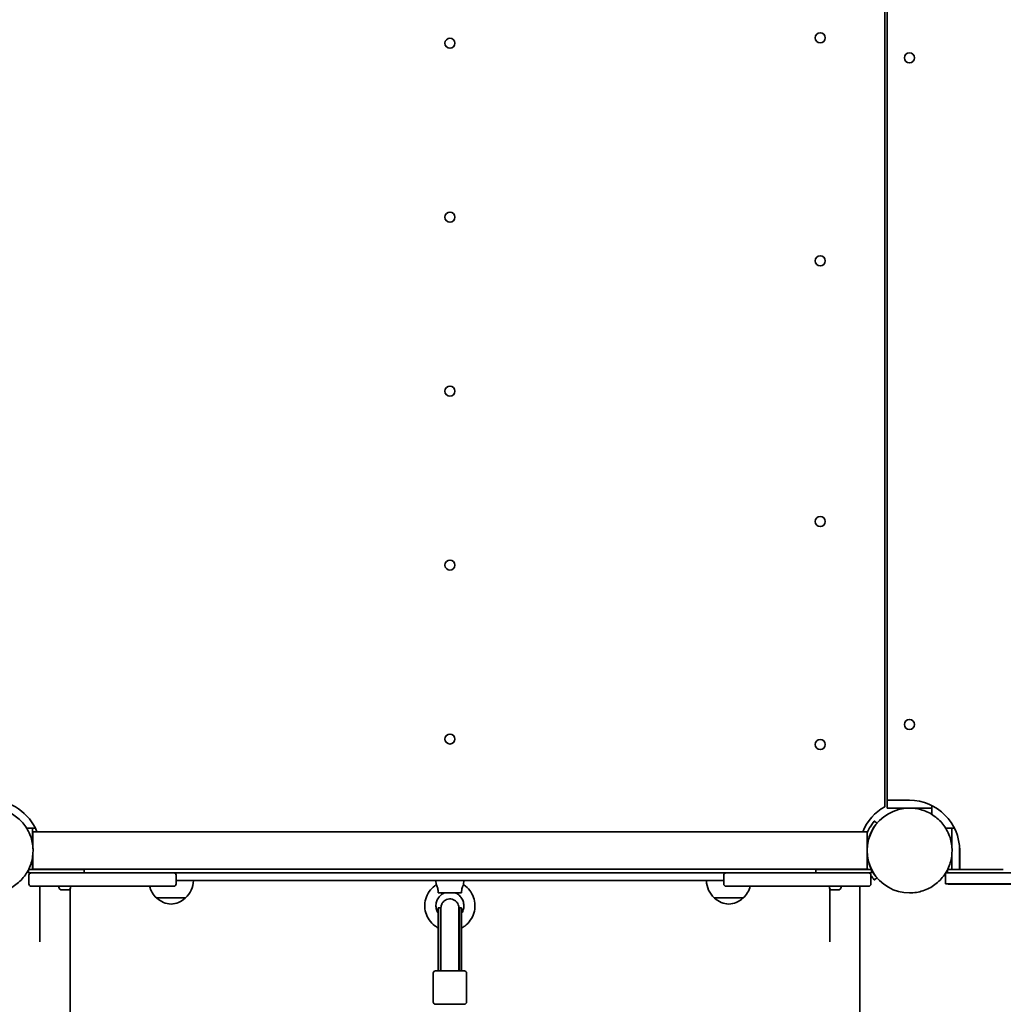
# Model space of a CAD drawing. Units: millimetres. Extents: x -7513 to 7647, y -3724 to 4004.
# Drawn here: x -3788 to -2907, y -960 to -77 of the extents above; entities that cross this region are included whole.
import ezdxf

# ---------------------------------------------------------------- set-up
doc = ezdxf.new("R2010")
doc.units = ezdxf.units.MM
doc.layers.add('Widoczne (ISO)', color=7, linetype='Continuous', lineweight=35)

msp = doc.modelspace()

# ---------------------------------------------------------------- linework, layer by layer
at = {"layer": 'Widoczne (ISO)'}
for p, q in [((-3012.87, -782.84), (-3012.86, -37.56)), ((-3010.87, -784.1), (-3010.87, -36.3)), ((-3010.87, -43.27), (-3010.87, -777.1)), ((-3010.86, -43.27), (-3010.86, -777.1)), ((-3010.87, -777.1), (-3010.86, -777.1)), ((-3010.87, -784.1), (-3010.87, -784.1)), ((-3007.87, -784.1), (-3010.87, -784.1)), ((-3010.86, -777.1), (-2990.86, -777.1)), ((-2990.7, -784.1), (-3007.87, -784.1)), ((-2973.87, -784.1), (-2990.7, -784.1)), ((-2990.7, -784.1), (-2990.7, -784.1)), ((-2970.87, -784.1), (-2973.87, -784.1)), ((-2970.87, -781.78), (-2970.87, -784.1)), ((-2970.87, -789.68), (-2970.87, -781.79)), ((-2970.87, -784.1), (-2970.87, -789.68)), ((-3774.4, -802.15), (-3782.23, -802.15)), ((-3022.31, -795.77), (-3022.32, -795.77)), ((-3020.02, -797.69), (-3022.31, -795.77)), ((-2950.5, -802.15), (-2958.33, -802.15)), ((-3776.97, -804.15), (-3776.97, -804.15)), ((-3776.97, -805.15), (-3776.97, -816.54)), ((-3776.97, -816.52), (-3776.97, -805.15)), ((-3776.97, -816.55), (-3776.97, -805.15)), ((-3776.97, -805.15), (-3776.97, -816.51)), ((-3028.79, -805.3), (-3776.59, -805.3)), ((-3032.17, -805.15), (-3032.17, -805.3)), ((-2952.82, -804.15), (-2952.82, -804.15)), ((-2952.82, -805.15), (-2952.82, -818.61)), ((-2952.82, -818.56), (-2952.82, -805.15)), ((-2952.82, -818.61), (-2952.82, -805.15)), ((-2952.82, -805.15), (-2952.82, -818.56)), ((-3776.97, -827.76), (-3776.97, -839.15)), ((-3776.97, -839.15), (-3776.97, -827.76)), ((-3776.97, -839.15), (-3776.97, -827.79)), ((-3776.97, -827.79), (-3776.97, -839.15)), ((-2952.82, -839.15), (-2952.82, -825.69)), ((-2952.82, -825.7), (-2952.82, -839.15)), ((-2952.82, -839.15), (-2952.82, -825.74)), ((-2952.82, -825.74), (-2952.82, -839.15)), ((-2945.82, -822.15), (-2945.82, -839.15)), ((-2945.81, -822.15), (-2945.81, -839.15)), ((-3780.62, -839.27), (-3780.62, -842.15)), ((-3780.62, -842.15), (-3780.61, -842.15)), ((-3780.61, -839.26), (-3780.61, -842.15)), ((-3780.61, -842.15), (-3778.1, -842.15)), ((-3748.1, -839.15), (-3780.56, -839.15)), ((-3780.16, -844.15), (-3780.16, -852.15)), ((-3778.1, -842.15), (-3750.1, -842.15)), ((-3778.1, -842.15), (-3778.1, -842.15)), ((-3028.79, -839), (-3776.59, -839)), ((-3769.72, -839.15), (-3769.72, -839)), ((-3769.72, -839), (-3769.72, -839.15)), ((-3751.11, -839.15), (-3751.11, -839)), ((-3748.2, -842.15), (-3750.1, -842.15)), ((-3748.2, -842.15), (-3650.22, -842.15)), ((-3748.1, -839.15), (-3730.62, -839.15)), ((-3745.11, -839.15), (-3745.11, -839)), ((-3730.62, -839.15), (-3730.62, -842.15)), ((-3650.22, -842.15), (-3155.26, -842.15)), ((-3648.22, -844.15), (-3648.22, -852.15)), ((-3157.26, -844.15), (-3157.26, -852.15)), ((-3155.24, -842.15), (-3155.26, -842.15)), ((-3155.24, -842.15), (-3057.22, -842.15)), ((-3074.82, -839.15), (-3074.82, -842.15)), ((-3074.82, -839.15), (-3057.32, -839.15)), ((-3060.33, -839.15), (-3060.33, -839)), ((-3024.81, -839.15), (-3057.32, -839.15)), ((-3055.32, -842.15), (-3057.22, -842.15)), ((-3055.32, -842.15), (-3027.32, -842.15)), ((-3054.33, -839.15), (-3054.33, -839)), ((-3035.92, -839.15), (-3035.92, -839)), ((-3032.17, -839), (-3032.17, -839.15)), ((-3027.32, -842.15), (-3024.81, -842.15)), ((-3025.32, -844.15), (-3025.32, -852.15)), ((-3024.81, -839.15), (-3024.81, -842.15)), ((-3022.31, -848.54), (-3020.02, -846.61)), ((-2958.53, -852.15), (-2958.53, -842.48)), ((-2958.51, -846.15), (-2958.51, -842.44)), ((-2958.5, -846.15), (-2958.51, -846.15)), ((-2958.5, -842.42), (-2958.5, -846.15)), ((-2897.3, -842.15), (-2958.33, -842.15)), ((-2956.7, -842.15), (-2956.7, -839.23)), ((-2956.7, -842.15), (-2956.69, -842.15)), ((-2956.69, -842.15), (-2956.69, -839.22)), ((-2956.69, -842.15), (-2924.19, -842.15)), ((-2924.19, -839.15), (-2956.66, -839.15)), ((-2924.19, -839.15), (-2906.7, -839.15)), ((-2906.7, -842.15), (-2924.19, -842.15)), ((-3778.16, -854.15), (-3778.1, -854.15)), ((-3750.1, -854.15), (-3778.1, -854.15)), ((-3770.32, -854.15), (-3770.32, -904.13)), ((-3753.36, -854.89), (-3753.36, -854.15)), ((-3750.1, -854.15), (-3748.2, -854.15)), ((-3650.22, -854.15), (-3748.2, -854.15)), ((-3743.32, -856.36), (-3743.32, -904.13)), ((-3742.86, -854.89), (-3742.86, -854.15)), ((-3648.22, -849.15), (-3642.28, -849.15)), ((-3642.28, -849.15), (-3163.35, -849.15)), ((-3415, -852.73), (-3415.32, -849.15)), ((-3390.65, -852.73), (-3390.32, -849.15)), ((-3163.35, -849.15), (-3157.26, -849.15)), ((-3155.26, -854.15), (-3155.24, -854.15)), ((-3057.22, -854.15), (-3155.24, -854.15)), ((-3062.58, -854.89), (-3062.58, -854.15)), ((-3062.32, -856), (-3062.32, -904.13)), ((-3057.22, -854.15), (-3055.32, -854.15)), ((-3027.32, -854.15), (-3055.32, -854.15)), ((-3052.08, -854.89), (-3052.08, -854.15)), ((-3035.32, -854.15), (-3035.32, -904.13)), ((-3022.32, -848.54), (-3022.31, -848.54)), ((-2958.36, -852.15), (-2958.53, -852.15)), ((-2958.36, -852.15), (-2897.3, -852.15)), ((-2956.22, -852.15), (-2956.22, -852.24)), ((-2956.16, -852.24), (-2956.22, -852.24)), ((-2938.38, -852.24), (-2956.16, -852.24)), ((-2938.38, -852.24), (-2893.29, -852.24)), ((-3750.41, -857.45), (-3750.8, -857.45)), ((-3750.16, -857.45), (-3750.41, -857.45)), ((-3750.16, -857.45), (-3750.16, -857.45)), ((-3750.16, -857.45), (-3750.11, -857.45)), ((-3748.06, -857.45), (-3750.11, -857.45)), ((-3747.56, -857.45), (-3748.06, -857.45)), ((-3745.76, -857.45), (-3747.56, -857.45)), ((-3745.55, -857.45), (-3745.76, -857.45)), ((-3745.42, -857.45), (-3745.55, -857.45)), ((-3665.82, -864.65), (-3639.82, -864.65)), ((-3413.35, -860.15), (-3392.29, -860.15)), ((-3165.82, -864.65), (-3139.82, -864.65)), ((-3059.63, -857.45), (-3060.02, -857.45)), ((-3059.38, -857.45), (-3059.63, -857.45)), ((-3059.38, -857.45), (-3059.38, -857.45)), ((-3059.38, -857.45), (-3059.33, -857.45)), ((-3057.28, -857.45), (-3059.33, -857.45)), ((-3056.78, -857.45), (-3057.28, -857.45)), ((-3054.98, -857.45), (-3056.78, -857.45)), ((-3054.77, -857.45), (-3054.98, -857.45)), ((-3054.64, -857.45), (-3054.77, -857.45)), ((-2990.7, -860.2), (-2990.7, -860.2)), ((-3411.32, -873.65), (-3413.32, -873.65)), ((-3392.32, -873.65), (-3394.32, -873.65)), ((-3413.32, -901.48), (-3413.32, -930.06)), ((-3413.32, -901.48), (-3413.32, -930.06)), ((-3413.32, -930.05), (-3413.32, -901.48)), ((-3411.32, -930.06), (-3411.32, -901.48)), ((-3410.82, -930.06), (-3410.82, -901.65)), ((-3394.82, -930.06), (-3394.82, -901.65)), ((-3394.32, -930.06), (-3394.32, -901.48)), ((-3392.32, -930.06), (-3392.32, -901.48)), ((-3417.82, -932.06), (-3417.82, -958.06)), ((-3415.82, -930.06), (-3389.82, -930.06)), ((-3387.82, -932.06), (-3387.82, -958.06)), ((-3389.82, -960.06), (-3415.82, -960.06))]:
    msp.add_line(p, q, dxfattribs=at)
for centre in [(-3402.77, -98.15), (-3070.77, -93.3), (-2990.86, -111.3), (-3402.77, -254.15), (-3070.77, -293.3), (-3402.77, -410.15), (-3070.77, -527.1), (-3402.77, -566.15), (-2990.86, -709.1), (-3402.77, -722.15), (-3070.77, -727.1)]:
    msp.add_circle(centre, 4.5, dxfattribs=at)
for centre, radius, start, end in [((-3402.77, -98.15), 4.5, 270.01704, 89.98296), ((-3070.77, -93.3), 4.5, 270.01704, 89.98296), ((-2990.87, -111.3), 4.5, 270.01704, 89.98296), ((-3402.77, -254.15), 4.5, 270.01704, 89.98296), ((-3070.77, -293.3), 4.5, 270.01704, 89.98296), ((-3402.77, -410.15), 4.5, 270.01704, 89.98296), ((-3070.77, -527.1), 4.5, 270.01704, 89.98296), ((-3402.77, -566.15), 4.5, 270.01704, 89.98296), ((-2990.87, -709.1), 4.5, 270.01704, 89.98296), ((-3402.77, -722.15), 4.5, 270.01704, 89.98296), ((-3070.77, -727.1), 4.5, 270.01704, 89.98296), ((-3778.16, -844.15), 2, 90, 180), ((-3650.22, -844.15), 2, 0, 90), ((-3155.26, -844.15), 2, 90, 180), ((-3027.32, -844.15), 2, 0, 90), ((-3778.16, -852.15), 2, 180, 270), ((-3750.8, -854.89), 2.56, 180, 270), ((-3745.42, -854.89), 2.56, 270, 0), ((-3650.83, -848.55), 22, 194.74969, 227.04335), ((-3650.22, -852.15), 2, 270, 0), ((-3654.81, -848.55), 22, 312.95665, 358.43425), ((-3150.83, -848.55), 22, 181.56575, 227.04335), ((-3155.26, -852.15), 2, 180, 270), ((-3154.81, -848.55), 22, 312.95665, 345.25031), ((-3060.02, -854.89), 2.56, 180, 270), ((-3054.64, -854.89), 2.56, 270, 0), ((-3027.32, -852.15), 2, 270, 0), ((-3664.82, -864.21), 1, 206.46794, 228.67542), ((-3651.61, -849.19), 21, 228.67542, 266.70646), ((-3654.03, -849.19), 21, 273.29354, 311.32458), ((-3640.82, -864.21), 1, 311.32458, 333.53206), ((-3164.82, -864.21), 1, 206.46794, 228.67542), ((-3151.61, -849.19), 21, 228.67542, 266.70646), ((-3154.03, -849.19), 21, 273.29354, 311.32458), ((-3140.82, -864.21), 1, 311.32458, 333.53206), ((-3415.82, -932.06), 2, 90, 180), ((-3389.82, -932.06), 2, 0, 90), ((-3415.82, -958.06), 2, 180, 270), ((-3389.82, -958.06), 2, 270, 0)]:
    msp.add_arc(centre, radius, start, end, dxfattribs=at)
for centre, major_axis, ratio, start_param, end_param in [((-3814.77, -822.15), (0, 45.05), 1, 5.095738, 6.283185), ((-3814.77, -822.15), (0, 45.05), 1, 5.095738, 6.283185), ((-2990.87, -822.15), (0, 45.05), 1, 0.510193, 1.187447), ((-2990.7, -822.15), (0, 38.05), 1, 0, 3.141593), ((-2990.87, -822.15), (0, 45.05), 1, 4.712389, 6.283185), ((-2990.86, -822.15), (0, 45.05), 1, 4.712389, 6.283185), ((-3776.97, -805.15), (0, 3), 0.000178, 0, 1.570796), ((-3776.97, -805.15), (0, 3), 0.000178, 4.712389, 6.283185), ((-2952.82, -805.15), (0, 3), 0.000178, 0, 1.570796), ((-2952.82, -805.15), (0, 3), 0.000178, 4.712389, 6.283185), ((-3776.97, -805.15), (0, 1), 0.000178, 0, 1.570796), ((-3776.97, -805.15), (0, 1), 0.000178, 4.712389, 6.283185), ((-3776.59, -822.15), (0, 16.85), 0.000178, 4.811607, 7.746943), ((-3776.59, -822.15), (0, 14.85), 0.000178, 4.825576, 7.732975), ((-3032.17, -805.15), (0, 3), 0.000178, 4.712389, 5.049954), ((-3028.79, -822.15), (0, -16.85), 0.000178, 0, 3.141593), ((-2990.87, -822.15), (-10.99, -36.43), 1, 4.712389, 4.923182), ((-2952.82, -805.15), (0, 1), 0.000178, 0, 1.570796), ((-2952.82, -805.15), (0, 1), 0.000178, 4.712389, 6.283185), ((-3776.59, -822.15), (0, -16.85), 0.000178, 4.819428, 7.754764), ((-3776.59, -822.15), (0, -14.85), 0.000178, 4.833395, 7.740795), ((-2990.87, -822.15), (3.12, -37.92), 1, 4.712389, 4.923182), ((-2952.82, -839.15), (0, -3), 0.000178, 6.270998, 6.283175), ((-2952.82, -839.15), (0, -3), 0.000178, 0, 0.012177), ((-3413.32, -892.29), (0, 18.63), 0.000178, 4.19647, 7.01562), ((-3411.32, -892.29), (0, 18.63), 0.000178, 4.19647, 6.283181), ((-3394.32, -892.29), (0, 18.63), 0.000178, 4.19647, 6.365096), ((-3392.32, -892.29), (0, 18.63), 0.000178, 4.19647, 6.283181), ((-3413.32, -892.29), (0, -18.63), 0.000178, 4.672852, 5.228307), ((-3402.82, -929.18), (0, 17.23), 0.493333, 1.225896, 1.516042), ((-3402.82, -929.18), (0, 17.23), 0.493333, 4.77473, 5.056891), ((-3402.82, -930.06), (0, 17.23), 0.493333, 1.463413, 1.570591), ((-3402.71, -942.24), (0, -16.44), 1, 3.657355, 3.691783), ((-3410.83, -939.72), (0, 36.88), 0.000178, 4.977409, 5.037259), ((-3402.72, -942.24), (0, -16.44), 1, 2.609579, 2.640616), ((-3402.71, -942.24), (0, 16.44), 1, 5.748372, 5.782221), ((-3402.82, -930.06), (0, 17.23), 0.493333, 4.712389, 4.827471)]:
    msp.add_ellipse(centre, major_axis=major_axis, ratio=ratio, start_param=start_param, end_param=end_param, dxfattribs=at)
for points, knots in [([(-3814.6, -860.2), (-3810.54, -860.2), (-3806.48, -859.55), (-3798.78, -856.99), (-3795.13, -855.1), (-3788.62, -850.25), (-3785.76, -847.3), (-3781.1, -840.65), (-3779.31, -836.95), (-3776.98, -829.17), (-3776.45, -825.1), (-3776.69, -816.98), (-3777.46, -812.95), (-3780.24, -805.32), (-3782.24, -801.73), (-3787.28, -795.36), (-3790.31, -792.59), (-3797.09, -788.13), (-3800.84, -786.45), (-3807.97, -784.54), (-3811.28, -784.1), (-3814.6, -784.1)], [3.141593, 3.141593, 3.141593, 3.141593, 3.461593, 3.461593, 3.781593, 3.781593, 4.101593, 4.101593, 4.421593, 4.421593, 4.741593, 4.741593, 5.061593, 5.061593, 5.381593, 5.381593, 5.701593, 5.701593, 6.021593, 6.021593, 6.283185, 6.283185, 6.283185, 6.283185]), ([(-2990.7, -860.2), (-2986.64, -860.2), (-2982.58, -859.55), (-2974.88, -856.99), (-2971.23, -855.1), (-2964.72, -850.25), (-2961.86, -847.3), (-2957.2, -840.65), (-2955.41, -836.95), (-2953.08, -829.17), (-2952.55, -825.1), (-2952.79, -816.98), (-2953.56, -812.95), (-2956.34, -805.32), (-2958.34, -801.73), (-2963.38, -795.36), (-2966.41, -792.59), (-2973.19, -788.13), (-2976.94, -786.45), (-2984.07, -784.54), (-2987.38, -784.1), (-2990.7, -784.1)], [1.570796, 1.570796, 1.570796, 1.570796, 1.890796, 1.890796, 2.210796, 2.210796, 2.530796, 2.530796, 2.850796, 2.850796, 3.170796, 3.170796, 3.490796, 3.490796, 3.810796, 3.810796, 4.130796, 4.130796, 4.450796, 4.450796, 4.712389, 4.712389, 4.712389, 4.712389]), ([(-3022.31, -795.77), (-3022.31, -795.77), (-3022.37, -795.83), (-3022.61, -796.13), (-3022.8, -796.35), (-3023.27, -796.95), (-3023.57, -797.33), (-3024.22, -798.22), (-3024.58, -798.73), (-3025.34, -799.85), (-3025.76, -800.51), (-3026.62, -801.97), (-3027.06, -802.77), (-3027.93, -804.47), (-3028.34, -805.38), (-3028.75, -806.35), (-3028.77, -806.39), (-3028.79, -806.44)], [9.5775, 9.5775, 9.5775, 9.5775, 9.860097, 9.860097, 10.142867, 10.142867, 10.425636, 10.425636, 10.708405, 10.708405, 10.999416, 10.999416, 11.290428, 11.290428, 11.581439, 11.581439, 11.596176, 11.596176, 11.596176, 11.596176]), ([(-3028.79, -806.4), (-3028.77, -806.37), (-3028.76, -806.33), (-3028.36, -805.38), (-3027.94, -804.47), (-3027.08, -802.77), (-3026.64, -801.97), (-3025.77, -800.51), (-3025.35, -799.85), (-3024.6, -798.73), (-3024.23, -798.22), (-3023.58, -797.33), (-3023.29, -796.95), (-3022.81, -796.35), (-3022.63, -796.13), (-3022.38, -795.83), (-3022.33, -795.77), (-3022.32, -795.77)], [2.77317, 2.77317, 2.77317, 2.77317, 2.783868, 2.783868, 3.074879, 3.074879, 3.36589, 3.36589, 3.656902, 3.656902, 3.939671, 3.939671, 4.22244, 4.22244, 4.505209, 4.505209, 4.787979, 4.787979, 4.787979, 4.787979]), ([(-3027.29, -811.16), (-3027.01, -810.23), (-3026.68, -809.28), (-3025.96, -807.4), (-3025.55, -806.49), (-3024.72, -804.76), (-3024.29, -803.94), (-3023.44, -802.46), (-3023.02, -801.8), (-3022.28, -800.66), (-3021.92, -800.15), (-3021.27, -799.26), (-3020.97, -798.88), (-3020.5, -798.28), (-3020.32, -798.06), (-3020.07, -797.76), (-3020.02, -797.69), (-3020.02, -797.69)], [7.413356, 7.413356, 7.413356, 7.413356, 7.705886, 7.705886, 7.998416, 7.998416, 8.290946, 8.290946, 8.583476, 8.583476, 8.866287, 8.866287, 9.149098, 9.149098, 9.43191, 9.43191, 9.714549, 9.714549, 9.714549, 9.714549]), ([(-3028.79, -837.86), (-3028.77, -837.91), (-3028.75, -837.96), (-3028.57, -838.39), (-3028.4, -838.77), (-3028.23, -839.15)], [7.5571095, 7.5571095, 7.5571095, 7.5571095, 7.5718461, 7.5718461, 7.693762, 7.693762, 7.693762, 7.693762]), ([(-3028.25, -839.15), (-3028.42, -838.77), (-3028.58, -838.39), (-3028.76, -837.97), (-3028.77, -837.94), (-3028.79, -837.9)], [6.6715448, 6.6715448, 6.6715448, 6.6715448, 6.7934607, 6.7934607, 6.8041578, 6.8041578, 6.8041578, 6.8041578]), ([(-3024.91, -839.15), (-3024.98, -839), (-3025.06, -838.84), (-3025.55, -837.82), (-3025.96, -836.9), (-3026.68, -835.03), (-3027.01, -834.07), (-3027.29, -833.14)], [11.3775106, 11.3775106, 11.3775106, 11.3775106, 11.4310259, 11.4310259, 11.7235558, 11.7235558, 12.0160857, 12.0160857, 12.0160857, 12.0160857]), ([(-3025.32, -844.46), (-3025.2, -844.66), (-3025.08, -844.84), (-3024.58, -845.58), (-3024.22, -846.09), (-3023.57, -846.97), (-3023.27, -847.35), (-3022.8, -847.95), (-3022.61, -848.18), (-3022.37, -848.47), (-3022.31, -848.54), (-3022.31, -848.54)], [8.354249, 8.354249, 8.354249, 8.354249, 8.44488, 8.44488, 8.727649, 8.727649, 9.010419, 9.010419, 9.293188, 9.293188, 9.575785, 9.575785, 9.575785, 9.575785]), ([(-3022.32, -848.54), (-3022.33, -848.54), (-3022.38, -848.47), (-3022.63, -848.18), (-3022.81, -847.95), (-3023.29, -847.35), (-3023.58, -846.97), (-3024.23, -846.09), (-3024.6, -845.58), (-3025.08, -844.85), (-3025.2, -844.67), (-3025.32, -844.49)], [4.78935, 4.78935, 4.78935, 4.78935, 5.072119, 5.072119, 5.354888, 5.354888, 5.637657, 5.637657, 5.920426, 5.920426, 6.007516, 6.007516, 6.007516, 6.007516]), ([(-3020.02, -846.61), (-3020.02, -846.61), (-3020.07, -846.54), (-3020.32, -846.25), (-3020.5, -846.02), (-3020.97, -845.42), (-3021.27, -845.04), (-3021.92, -844.15), (-3022.28, -843.64), (-3023.02, -842.5), (-3023.44, -841.84), (-3024.18, -840.55), (-3024.5, -839.96), (-3024.81, -839.34)], [9.714893, 9.714893, 9.714893, 9.714893, 9.997532, 9.997532, 10.280344, 10.280344, 10.563155, 10.563155, 10.845966, 10.845966, 11.138496, 11.138496, 11.356056, 11.356056, 11.356056, 11.356056]), ([(-3415, -852.73), (-3417.01, -854.03), (-3418.82, -855.65), (-3421.84, -859.39), (-3423.04, -861.5), (-3424.73, -865.99), (-3425.21, -868.38), (-3425.4, -873.17), (-3425.1, -875.58), (-3423.77, -880.2), (-3422.74, -882.39), (-3420.02, -886.35), (-3418.35, -888.11), (-3415.45, -890.31), (-3414.41, -890.98), (-3413.32, -891.55)], [5.28413, 5.28413, 5.28413, 5.28413, 5.60413, 5.60413, 5.92413, 5.92413, 6.24413, 6.24413, 6.56413, 6.56413, 6.88413, 6.88413, 7.20413, 7.20413, 7.36863, 7.36863, 7.36863, 7.36863]), ([(-3415, -852.73), (-3415, -852.73), (-3414.94, -852.83), (-3414.73, -853.23), (-3414.57, -853.54), (-3414.22, -854.35), (-3414.03, -854.83), (-3413.71, -855.92), (-3413.58, -856.51), (-3413.42, -857.64), (-3413.38, -858.17), (-3413.33, -859.18), (-3413.34, -859.67), (-3413.35, -860.15)], [1.22728, 1.22728, 1.22728, 1.22728, 1.4572, 1.4572, 1.699075, 1.699075, 1.934476, 1.934476, 2.167437, 2.167437, 2.36162, 2.36162, 2.547691, 2.547691, 2.547691, 2.547691]), ([(-3392.29, -860.15), (-3392.32, -859.28), (-3392.3, -858.36), (-3392.1, -856.69), (-3391.96, -856.04), (-3391.65, -854.94), (-3391.46, -854.45), (-3391.12, -853.63), (-3390.96, -853.31), (-3390.72, -852.86), (-3390.65, -852.74), (-3390.65, -852.73), (-3390.65, -852.73), (-3390.65, -852.73)], [0, 0, 0, 0, 0.273396, 0.273396, 0.503025, 0.503025, 0.738943, 0.738943, 0.973232, 0.973232, 1.214354, 1.214354, 1.22728, 1.22728, 1.22728, 1.22728]), ([(-3392.32, -891.55), (-3391.36, -891.04), (-3390.44, -890.47), (-3387.62, -888.42), (-3385.91, -886.69), (-3383.12, -882.78), (-3382.04, -880.61), (-3380.62, -876.02), (-3380.28, -873.62), (-3380.37, -868.82), (-3380.81, -866.43), (-3382.4, -861.9), (-3383.57, -859.77), (-3386.51, -855.97), (-3388.28, -854.31), (-3390.4, -852.89), (-3390.52, -852.81), (-3390.65, -852.73)], [8.339667, 8.339667, 8.339667, 8.339667, 8.48413, 8.48413, 8.80413, 8.80413, 9.12413, 9.12413, 9.44413, 9.44413, 9.76413, 9.76413, 10.08413, 10.08413, 10.40413, 10.40413, 10.423833, 10.423833, 10.423833, 10.423833]), ([(-3407.72, -860.15), (-3408.95, -860.67), (-3410.09, -861.39), (-3412.09, -863.16), (-3412.95, -864.2), (-3414.29, -866.5), (-3414.78, -867.76), (-3415.33, -870.37), (-3415.39, -871.72), (-3415.09, -874.37), (-3414.73, -875.67), (-3413.93, -877.42), (-3413.64, -877.94), (-3413.32, -878.44)], [5.115105, 5.115105, 5.115105, 5.115105, 5.435105, 5.435105, 5.755105, 5.755105, 6.075105, 6.075105, 6.395105, 6.395105, 6.715105, 6.715105, 6.857026, 6.857026, 6.857026, 6.857026]), ([(-3392.32, -878.43), (-3392.09, -878.07), (-3391.87, -877.69), (-3391.07, -876.12), (-3390.66, -874.83), (-3390.26, -872.2), (-3390.28, -870.85), (-3390.73, -868.22), (-3391.17, -866.94), (-3392.42, -864.59), (-3393.24, -863.51), (-3395.17, -861.68), (-3396.29, -860.91), (-3397.63, -860.28), (-3397.78, -860.21), (-3397.92, -860.15)], [8.851593, 8.851593, 8.851593, 8.851593, 8.955105, 8.955105, 9.275105, 9.275105, 9.595105, 9.595105, 9.915105, 9.915105, 10.235105, 10.235105, 10.555105, 10.555105, 10.592858, 10.592858, 10.592858, 10.592858]), ([(-3413.32, -901.48), (-3413.32, -899.73), (-3413.32, -897.79), (-3413.32, -893.87), (-3413.32, -891.84), (-3413.32, -887.92), (-3413.32, -885.97), (-3413.32, -882.41), (-3413.32, -880.74), (-3413.32, -877.9), (-3413.32, -876.69), (-3413.32, -874.86), (-3413.32, -874.22), (-3413.32, -873.83), (-3413.32, -873.77), (-3413.32, -873.72), (-3413.32, -873.71), (-3413.32, -873.71)], [0, 0, 0, 0, 0.604117, 0.604117, 1.197356, 1.197356, 1.791014, 1.791014, 2.384642, 2.384642, 2.978186, 2.978186, 3.571393, 3.571393, 3.71644, 3.71644, 3.785392, 3.785392, 3.785392, 3.785392]), ([(-3411.32, -873.71), (-3411.32, -873.72), (-3411.32, -873.72), (-3411.32, -873.73), (-3411.32, -873.74), (-3411.32, -873.78), (-3411.32, -873.8), (-3411.32, -873.83), (-3411.32, -873.85), (-3411.32, -873.91), (-3411.32, -873.96), (-3411.31, -874.11), (-3411.3, -874.21), (-3411.28, -874.51), (-3411.26, -874.71), (-3411.15, -875.46), (-3411.01, -876), (-3410.82, -876.53)], [3.8214157, 3.8214157, 3.8214157, 3.8214157, 3.8260977, 3.8260977, 3.8488636, 3.8488636, 3.8563819, 3.8563819, 3.8639281, 3.8639281, 3.879115, 3.879115, 3.9090632, 3.9090632, 3.9690201, 3.9690201, 4.1364175, 4.1364175, 4.1364175, 4.1364175]), ([(-3410.82, -876.52), (-3410.82, -876.24), (-3410.82, -875.97), (-3410.82, -874.8), (-3410.82, -874.14), (-3410.82, -873.72), (-3410.82, -873.65), (-3410.82, -873.57), (-3410.82, -873.55), (-3410.82, -873.5), (-3410.82, -873.49), (-3410.82, -873.47), (-3410.82, -873.46), (-3410.82, -873.42), (-3410.82, -873.41), (-3410.82, -873.38), (-3410.82, -873.36), (-3410.82, -873.29), (-3410.82, -873.24), (-3410.81, -873.09), (-3410.8, -872.99), (-3410.78, -872.68), (-3410.75, -872.48), (-3410.62, -871.65), (-3410.44, -871.04), (-3409.87, -869.68), (-3409.41, -868.94), (-3408.29, -867.65), (-3407.62, -867.09), (-3406.16, -866.23), (-3405.35, -865.91), (-3403.69, -865.55), (-3402.82, -865.5), (-3401.13, -865.68), (-3400.29, -865.91), (-3398.74, -866.62), (-3398.01, -867.1), (-3396.77, -868.25), (-3396.23, -868.94), (-3395.41, -870.43), (-3395.11, -871.25), (-3394.92, -872.29), (-3394.89, -872.49), (-3394.85, -872.86), (-3394.84, -873.02), (-3394.83, -873.2), (-3394.83, -873.24), (-3394.83, -873.29), (-3394.82, -873.31), (-3394.82, -873.36), (-3394.82, -873.38), (-3394.82, -873.41), (-3394.82, -873.43), (-3394.82, -873.48), (-3394.82, -873.49), (-3394.82, -873.52), (-3394.82, -873.53), (-3394.82, -873.56), (-3394.82, -873.58), (-3394.82, -873.71), (-3394.82, -873.85), (-3394.82, -874.57), (-3394.82, -875.44), (-3394.82, -877.71), (-3394.82, -879.09), (-3394.82, -882.21), (-3394.82, -883.99), (-3394.82, -887.73), (-3394.82, -889.73), (-3394.82, -893.71), (-3394.82, -895.74), (-3394.82, -899.04), (-3394.82, -900.39), (-3394.82, -901.65)], [2.840046, 2.840046, 2.840046, 2.840046, 2.995984, 2.995984, 3.593428, 3.593428, 3.742053, 3.742053, 3.853449, 3.853449, 3.871412, 3.871412, 3.884943, 3.884943, 3.892505, 3.892505, 3.900096, 3.900096, 3.915359, 3.915359, 3.945475, 3.945475, 4.007784, 4.007784, 4.195796, 4.195796, 4.451638, 4.451638, 4.706507, 4.706507, 4.961417, 4.961417, 5.216327, 5.216327, 5.471236, 5.471236, 5.726145, 5.726145, 5.981054, 5.981054, 6.235963, 6.235963, 6.298828, 6.298828, 6.346009, 6.346009, 6.355934, 6.355934, 6.363463, 6.363463, 6.371043, 6.371043, 6.378621, 6.378621, 6.40942, 6.40942, 6.439416, 6.439416, 6.529375, 6.529375, 6.799853, 6.799853, 7.440212, 7.440212, 8.037888, 8.037888, 8.63523, 8.63523, 9.232394, 9.232394, 9.829518, 9.829518, 10.265563, 10.265563, 10.265563, 10.265563]), ([(-3410.82, -901.65), (-3410.82, -899.89), (-3410.82, -897.95), (-3410.82, -894.01), (-3410.82, -891.98), (-3410.82, -888.03), (-3410.82, -886.07), (-3410.82, -882.47), (-3410.82, -880.79), (-3410.82, -877.91), (-3410.82, -876.68), (-3410.82, -874.81), (-3410.82, -874.15), (-3410.82, -873.74), (-3410.82, -873.68), (-3410.82, -873.62), (-3410.82, -873.6), (-3410.82, -873.6)], [0, 0, 0, 0, 0.607481, 0.607481, 1.204015, 1.204015, 1.800965, 1.800965, 2.397888, 2.397888, 2.994751, 2.994751, 3.591364, 3.591364, 3.737705, 3.737705, 3.827885, 3.827885, 3.827885, 3.827885]), ([(-3394.82, -876.52), (-3394.7, -876.19), (-3394.6, -875.85), (-3394.43, -875.07), (-3394.36, -874.62), (-3394.33, -874.1), (-3394.33, -874.02), (-3394.33, -873.92), (-3394.32, -873.89), (-3394.32, -873.85), (-3394.32, -873.83), (-3394.32, -873.79), (-3394.32, -873.78), (-3394.32, -873.73), (-3394.32, -873.72), (-3394.32, -873.71), (-3394.32, -873.7), (-3394.32, -873.7)], [6.2118804, 6.2118804, 6.2118804, 6.2118804, 6.3173475, 6.3173475, 6.4514083, 6.4514083, 6.474359, 6.474359, 6.4831575, 6.4831575, 6.490692, 6.490692, 6.4982276, 6.4982276, 6.5289924, 6.5289924, 6.5554789, 6.5554789, 6.5554789, 6.5554789]), ([(-3743.32, -904.13), (-3743.32, -938.4), (-3743.32, -972.66), (-3743.32, -1041.41), (-3743.32, -1075.89), (-3743.32, -1144.42), (-3743.32, -1178.48), (-3743.33, -1245.52), (-3743.33, -1278.52), (-3743.33, -1343.7), (-3743.33, -1375.87), (-3743.34, -1439.59), (-3743.34, -1471.13), (-3743.35, -1532.95), (-3743.35, -1563.24), (-3743.36, -1622.02), (-3743.36, -1650.53), (-3743.37, -1705.97), (-3743.37, -1732.9), (-3743.38, -1785.36), (-3743.38, -1810.86), (-3743.39, -1859.93), (-3743.4, -1883.49), (-3743.41, -1928.25), (-3743.41, -1949.47), (-3743.42, -1989.75), (-3743.43, -2008.81), (-3743.44, -2044.87), (-3743.44, -2061.84), (-3743.45, -2093.34), (-3743.46, -2107.87), (-3743.47, -2134.23), (-3743.47, -2146.09), (-3743.49, -2177.99), (-3743.5, -2194.13), (-3743.52, -2210.32), (-3743.53, -2214.37), (-3743.54, -2218.43), (-3743.54, -2219.45), (-3743.55, -2220.47), (-3743.55, -2220.73), (-3743.55, -2221), (-3743.55, -2221.06), (-3743.55, -2221.16), (-3743.55, -2221.18), (-3743.55, -2221.25), (-3743.56, -2221.27), (-3743.56, -2221.39), (-3743.56, -2221.42), (-3743.59, -2221.61), (-3743.6, -2221.67), (-3743.63, -2221.81), (-3743.64, -2221.86), (-3743.68, -2222), (-3743.71, -2222.1), (-3743.83, -2222.4), (-3743.9, -2222.57), (-3744.16, -2222.95), (-3744.26, -2223.08), (-3744.51, -2223.34), (-3744.65, -2223.46), (-3745.08, -2223.76), (-3745.43, -2223.95), (-3746.09, -2224.11), (-3746.32, -2224.13), (-3746.55, -2224.13)], [2.356194, 2.356194, 2.356194, 2.356194, 2.434247, 2.434247, 2.513274, 2.513274, 2.592301, 2.592301, 2.670354, 2.670354, 2.748406, 2.748406, 2.827433, 2.827433, 2.906461, 2.906461, 2.984513, 2.984513, 3.062565, 3.062565, 3.141593, 3.141593, 3.22062, 3.22062, 3.298672, 3.298672, 3.376725, 3.376725, 3.455752, 3.455752, 3.534779, 3.534779, 3.612832, 3.612832, 3.769911, 3.769911, 3.848451, 3.848451, 3.887721, 3.887721, 3.907356, 3.907356, 3.917173, 3.917173, 3.922082, 3.922082, 3.924536, 3.924536, 3.925764, 3.925764, 3.926169, 3.926169, 3.926328, 3.926328, 3.926554, 3.926554, 3.926733, 3.926733, 3.926808, 3.926808, 3.926864, 3.926864, 3.926949, 3.926949, 3.926991, 3.926991, 3.926991, 3.926991]), ([(-3035.32, -904.13), (-3035.32, -938.4), (-3035.32, -972.66), (-3035.32, -1041.41), (-3035.32, -1075.89), (-3035.32, -1144.42), (-3035.32, -1178.48), (-3035.33, -1245.52), (-3035.33, -1278.52), (-3035.33, -1343.7), (-3035.33, -1375.87), (-3035.34, -1439.59), (-3035.34, -1471.13), (-3035.35, -1532.95), (-3035.35, -1563.24), (-3035.36, -1622.02), (-3035.36, -1650.53), (-3035.37, -1705.97), (-3035.37, -1732.9), (-3035.38, -1785.36), (-3035.38, -1810.86), (-3035.39, -1859.93), (-3035.4, -1883.49), (-3035.41, -1928.25), (-3035.41, -1949.47), (-3035.42, -1989.75), (-3035.43, -2008.81), (-3035.44, -2044.87), (-3035.44, -2061.84), (-3035.45, -2093.34), (-3035.46, -2107.87), (-3035.47, -2134.23), (-3035.47, -2146.09), (-3035.49, -2177.99), (-3035.5, -2194.13), (-3035.52, -2210.32), (-3035.53, -2214.37), (-3035.54, -2218.43), (-3035.54, -2219.45), (-3035.55, -2220.47), (-3035.55, -2220.73), (-3035.55, -2221), (-3035.55, -2221.06), (-3035.55, -2221.16), (-3035.55, -2221.18), (-3035.55, -2221.25), (-3035.56, -2221.27), (-3035.56, -2221.39), (-3035.56, -2221.42), (-3035.59, -2221.61), (-3035.6, -2221.67), (-3035.63, -2221.81), (-3035.64, -2221.86), (-3035.68, -2222), (-3035.71, -2222.1), (-3035.83, -2222.4), (-3035.9, -2222.57), (-3036.16, -2222.95), (-3036.26, -2223.08), (-3036.51, -2223.34), (-3036.65, -2223.46), (-3037.08, -2223.76), (-3037.43, -2223.95), (-3038.09, -2224.11), (-3038.32, -2224.13), (-3038.55, -2224.13)], [2.356194, 2.356194, 2.356194, 2.356194, 2.434247, 2.434247, 2.513274, 2.513274, 2.592301, 2.592301, 2.670354, 2.670354, 2.748406, 2.748406, 2.827433, 2.827433, 2.906461, 2.906461, 2.984513, 2.984513, 3.062565, 3.062565, 3.141593, 3.141593, 3.22062, 3.22062, 3.298672, 3.298672, 3.376725, 3.376725, 3.455752, 3.455752, 3.534779, 3.534779, 3.612832, 3.612832, 3.769911, 3.769911, 3.848451, 3.848451, 3.887721, 3.887721, 3.907356, 3.907356, 3.917173, 3.917173, 3.922082, 3.922082, 3.924536, 3.924536, 3.925764, 3.925764, 3.926169, 3.926169, 3.926328, 3.926328, 3.926554, 3.926554, 3.926733, 3.926733, 3.926808, 3.926808, 3.926864, 3.926864, 3.926949, 3.926949, 3.926991, 3.926991, 3.926991, 3.926991])]:
    msp.add_open_spline(points, degree=3, knots=knots, dxfattribs=at)
for points in [[(-3026.67, -842.26), (-3026.69, -842.23), (-3026.71, -842.19), (-3026.73, -842.15)], [(-3026.71, -842.15), (-3026.69, -842.19), (-3026.67, -842.23), (-3026.65, -842.27)], [(-3750.52, -857.43), (-3750.38, -857.45), (-3750.24, -857.45), (-3750.11, -857.45)], [(-3750.41, -857.45), (-3750.45, -857.45), (-3750.49, -857.45), (-3750.52, -857.43)], [(-3748.06, -857.45), (-3747.97, -857.45), (-3747.87, -857.45), (-3747.77, -857.43)], [(-3747.77, -857.43), (-3747.7, -857.45), (-3747.63, -857.45), (-3747.56, -857.45)], [(-3745.76, -857.45), (-3745.63, -857.45), (-3745.49, -857.45), (-3745.36, -857.43)], [(-3745.36, -857.43), (-3745.42, -857.45), (-3745.49, -857.45), (-3745.55, -857.45)], [(-3059.74, -857.43), (-3059.6, -857.45), (-3059.46, -857.45), (-3059.33, -857.45)], [(-3059.63, -857.45), (-3059.67, -857.45), (-3059.71, -857.45), (-3059.74, -857.43)], [(-3057.28, -857.45), (-3057.19, -857.45), (-3057.09, -857.45), (-3056.99, -857.43)], [(-3056.99, -857.43), (-3056.92, -857.45), (-3056.85, -857.45), (-3056.78, -857.45)], [(-3054.98, -857.45), (-3054.85, -857.45), (-3054.71, -857.45), (-3054.58, -857.43)], [(-3054.58, -857.43), (-3054.64, -857.45), (-3054.71, -857.45), (-3054.77, -857.45)], [(-3394.34, -928.1), (-3394.35, -928.1), (-3394.36, -928.09), (-3394.38, -928.08)]]:
    msp.add_open_spline(points, degree=3, dxfattribs=at)

doc.saveas('drawing.dxf')
